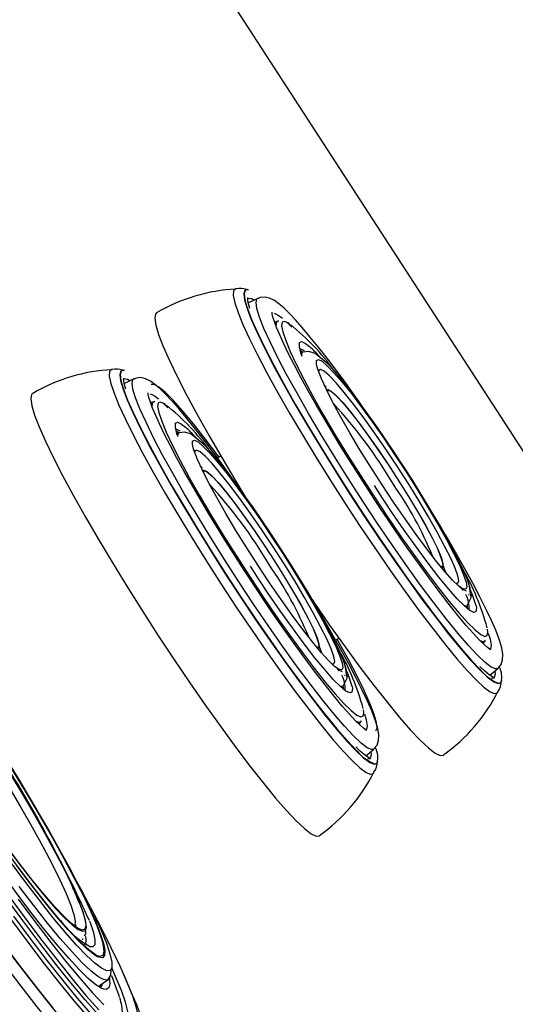
# Model space of a CAD drawing. Extents: x 317 to 492, y 562 to 867.
# Drawn here: x 413 to 415, y 653 to 657 of the extents above; entities that cross this region are included whole.
import ezdxf

# ---------------------------------------------------------------- set-up
doc = ezdxf.new("R2010")
doc.units = 0
doc.header["$MEASUREMENT"] = 0
doc.layers.add('1', color=4, linetype='Continuous')
doc.layers.add('BDIM_CYAN', color=4, linetype='Continuous')

# ---------------------------------------------------------------- blocks, each defined once
blk = doc.blocks.new('E550 SM')
at = {"layer": 'BDIM_CYAN'}
for p, q in [((17.6317, 11.4732), (12.7433, 19.0007)), ((16.1115, 12.6612), (16.1094, 12.6616)), ((16.1135, 12.6607), (16.1115, 12.6612)), ((16.1542, 12.6235), (16.1132, 12.6035)), ((16.2372, 12.5211), (16.2285, 12.5194)), ((16.2399, 12.5222), (16.2316, 12.5178)), ((16.2455, 12.523), (16.2399, 12.5222)), ((16.242, 12.523), (16.2399, 12.5222)), ((16.2474, 12.5231), (16.242, 12.523)), ((16.3377, 12.4043), (16.3394, 12.4041)), ((16.3519, 12.3877), (16.3432, 12.384)), ((16.3527, 12.388), (16.3519, 12.3877)), ((15.5687, 12.3069), (15.5667, 12.3074)), ((15.6094, 12.2697), (15.5684, 12.2497)), ((16.4464, 12.2425), (16.4547, 12.2348)), ((15.6924, 12.1673), (15.6837, 12.1656)), ((15.6951, 12.1685), (15.6868, 12.164)), ((15.7007, 12.1692), (15.6951, 12.1684)), ((15.6972, 12.1692), (15.6951, 12.1685)), ((15.7026, 12.1693), (15.6972, 12.1692)), ((15.7929, 12.0505), (15.7946, 12.0503)), ((15.8071, 12.0339), (15.7984, 12.0302)), ((15.8079, 12.0342), (15.8071, 12.0339)), ((16.6174, 12.052), (16.6162, 12.0536)), ((15.9921, 11.931), (15.978, 11.9219)), ((15.9017, 11.8887), (15.9099, 11.881)), ((16.0726, 11.6982), (16.0714, 11.6999)), ((16.8765, 11.6529), (16.8755, 11.6547)), ((17.0802, 11.3211), (17.0828, 11.3231)), ((17.0901, 11.3253), (17.0942, 11.3173)), ((16.3317, 11.2991), (16.3307, 11.3009)), ((17.0673, 11.2691), (17.0741, 11.2755)), ((17.1652, 11.1601), (17.1636, 11.1718)), ((16.4965, 11.1235), (16.5106, 11.1326)), ((17.144, 11.1127), (17.1515, 11.1186)), ((17.1515, 11.1186), (17.1548, 11.1238)), ((17.1515, 11.1186), (17.1532, 11.1203)), ((17.1742, 10.9697), (17.2091, 10.999)), ((16.5354, 10.9674), (16.538, 10.9693)), ((16.5453, 10.9715), (16.5494, 10.9635)), ((17.1906, 10.957), (17.1812, 10.9557)), ((17.2262, 10.9447), (17.2266, 10.9467)), ((17.2262, 10.9447), (17.2264, 10.946)), ((16.5225, 10.9154), (16.5293, 10.9217)), ((16.6205, 10.8063), (16.6188, 10.818)), ((16.5993, 10.7589), (16.6067, 10.7648)), ((16.6067, 10.7648), (16.61, 10.77)), ((16.6067, 10.7648), (16.6084, 10.7665)), ((16.6294, 10.6159), (16.6643, 10.6452)), ((16.6458, 10.6032), (16.6364, 10.6019)), ((16.6814, 10.5909), (16.6818, 10.5929)), ((16.9697, 10.6182), (16.9704, 10.6187)), ((16.425, 10.2644), (16.4256, 10.2649)), ((15.3425, 10.0368), (15.3403, 10.0413)), ((15.3585, 10.0013), (15.3425, 10.0368)), ((15.3698, 9.9705), (15.3546, 10.0073)), ((15.3843, 9.8088), (15.3869, 9.8137)), ((15.4971, 9.6339), (15.5062, 9.6485)), ((15.5009, 9.6415), (15.5038, 9.6177)), ((15.4595, 9.6075), (15.4971, 9.6338)), ((15.4616, 9.6009), (15.4597, 9.6001)), ((15.4653, 9.6023), (15.4634, 9.6028)), ((15.6158, 9.5378), (15.6121, 9.5468))]:
    blk.add_line(p, q, dxfattribs=at)
at = {"layer": 'BDIM_CYAN', "flags": 128}
for points in [[(16.0587, 12.6654), (16.0562, 12.665), (16.0478, 12.656), (16.0469, 12.6355), (16.0536, 12.6038), (16.0679, 12.5613), (16.0894, 12.5086), (16.118, 12.4464), (16.1532, 12.3754), (16.1946, 12.2966), (16.2417, 12.2111), (16.2939, 12.1199), (16.3504, 12.0242), (16.4105, 11.9253), (16.4735, 11.8245), (16.5385, 11.7231), (16.6047, 11.6223), (16.6712, 11.5236), (16.7371, 11.4282), (16.8017, 11.3373), (16.864, 11.2522), (16.9232, 11.1739), (16.9786, 11.1034), (17.0294, 11.0418), (17.075, 10.9897), (17.1148, 10.9479), (17.1482, 10.9169), (17.1749, 10.8971), (17.1945, 10.8888)], [(16.1094, 12.6616), (16.0974, 12.6583), (16.093, 12.6433), (16.0962, 12.6169), (16.1071, 12.5794), (16.1255, 12.5313), (16.1511, 12.4733), (16.1835, 12.4061), (16.2224, 12.3307), (16.2673, 12.2481), (16.3174, 12.1594), (16.3722, 12.0658), (16.4308, 11.9685), (16.4926, 11.869), (16.5566, 11.7684), (16.622, 11.6683), (16.6879, 11.5699), (16.7535, 11.4746), (16.8178, 11.3836), (16.8799, 11.2982), (16.9391, 11.2196), (16.9945, 11.1488), (17.0454, 11.0867), (17.091, 11.0343), (17.1308, 10.9922), (17.1643, 10.9609), (17.1909, 10.941), (17.2104, 10.9327), (17.2224, 10.936), (17.2262, 10.9447)], [(16.1033, 12.6605), (16.0994, 12.6578), (16.095, 12.6428), (16.0983, 12.6165), (16.1052, 12.5911)], [(16.1135, 12.6607), (16.1114, 12.6611), (16.1033, 12.6605)], [(16.1085, 12.6238), (16.1112, 12.625), (16.1267, 12.6226), (16.1388, 12.616)], [(16.1197, 12.5787), (16.114, 12.599), (16.1112, 12.6138), (16.1106, 12.623), (16.111, 12.6267), (16.1109, 12.6265)], [(17.2092, 10.9991), (17.1988, 10.9969), (17.1797, 11.0053), (17.1532, 11.0254), (17.1199, 11.057), (17.0802, 11.0995), (17.0346, 11.1525), (16.9839, 11.215), (16.9288, 11.2862), (16.87, 11.3651), (16.8085, 11.4504), (16.7451, 11.5411), (16.6808, 11.6356), (16.6164, 11.7327), (16.5531, 11.8309), (16.4915, 11.9289), (16.4327, 12.0251), (16.3776, 12.1182), (16.3269, 12.2068), (16.2813, 12.2896), (16.2415, 12.3654), (16.2082, 12.4332), (16.1817, 12.4918), (16.1625, 12.5406), (16.1509, 12.5787), (16.147, 12.6056), (16.1509, 12.6209), (16.1543, 12.6236)], [(16.6073, 12.1585), (16.5855, 12.1893), (16.5425, 12.2491), (16.5001, 12.3065), (16.4591, 12.3605), (16.4201, 12.4103), (16.3837, 12.4553), (16.3502, 12.495), (16.3198, 12.5292), (16.2926, 12.5578), (16.2686, 12.5812), (16.2471, 12.5996), (16.2273, 12.6138), (16.2063, 12.6244), (16.1851, 12.6293), (16.1647, 12.6274), (16.1556, 12.6229)], [(16.1052, 12.5911), (16.1091, 12.579), (16.1275, 12.531), (16.153, 12.473), (16.1854, 12.406), (16.2243, 12.3307), (16.269, 12.2482), (16.3191, 12.1596), (16.3738, 12.0662), (16.4324, 11.9691), (16.494, 11.8696), (16.5579, 11.7693), (16.6233, 11.6693), (16.6891, 11.571), (16.7545, 11.4758), (16.8187, 11.385), (16.8808, 11.2997), (16.9399, 11.2212), (16.9952, 11.1505), (17.046, 11.0886), (17.0916, 11.0362), (17.1314, 10.9941), (17.1346, 10.9909)], [(15.7096, 12.5601), (15.7045, 12.5548), (15.7016, 12.5362), (15.7064, 12.506), (15.7189, 12.4648), (15.7389, 12.4129), (15.7663, 12.351), (15.8005, 12.2798), (15.8413, 12.2003), (15.8882, 12.1134), (15.9405, 12.02), (15.9977, 11.9215), (16.059, 11.8189), (16.0993, 11.753)], [(17.1788, 11.0813), (17.1791, 11.0812), (17.1744, 11.084), (17.1641, 11.0915), (17.1486, 11.1049), (17.1278, 11.1251), (17.1016, 11.1528), (17.0704, 11.1881), (17.0346, 11.2309), (16.9947, 11.2806), (16.9515, 11.3365), (16.9058, 11.3977), (16.8585, 11.4627), (16.8114, 11.5292), (16.7628, 11.5992), (16.7273, 11.6516), (16.6928, 11.7029), (16.6396, 11.784), (16.5818, 11.8741), (16.5588, 11.9108), (16.5215, 11.9707), (16.4846, 12.0314), (16.4471, 12.0943), (16.4106, 12.1569), (16.3761, 12.2179), (16.3441, 12.2759), (16.3153, 12.3302), (16.29, 12.3798), (16.2685, 12.4241), (16.2509, 12.4628), (16.2373, 12.4954), (16.2275, 12.5217), (16.2213, 12.5416), (16.2181, 12.555), (16.2171, 12.5619), (16.2171, 12.5622)], [(16.226, 12.5586), (16.2442, 12.5504), (16.2634, 12.5361)], [(16.2399, 12.5222), (16.2368, 12.5194), (16.2341, 12.5037), (16.2341, 12.5036)], [(16.2901, 12.514), (16.2722, 12.5221), (16.2619, 12.5184), (16.2592, 12.503), (16.2643, 12.4761), (16.277, 12.4382), (16.2972, 12.3898), (16.3245, 12.3319), (16.3584, 12.2655), (16.3984, 12.1916), (16.4438, 12.1115), (16.4937, 12.0266), (16.5474, 11.9384), (16.6039, 11.8484), (16.6623, 11.7581), (16.7215, 11.669), (16.7805, 11.5827), (16.8384, 11.5006), (16.8942, 11.4242), (16.9468, 11.3548), (16.9954, 11.2935), (17.0391, 11.2414), (17.0773, 11.1994), (17.1092, 11.1682), (17.1343, 11.1483), (17.1523, 11.1402), (17.1626, 11.1438), (17.1653, 11.1592), (17.1652, 11.1601)], [(16.2836, 12.5179), (16.3016, 12.4999), (16.3044, 12.4971)], [(16.2935, 12.5117), (16.2902, 12.5139), (16.2901, 12.514)], [(16.3364, 12.4266), (16.3376, 12.43), (16.347, 12.4339)], [(16.3394, 12.4041), (16.356, 12.3962), (16.3586, 12.3944)], [(16.347, 12.4339), (16.3641, 12.4257), (16.3818, 12.4118)], [(16.3522, 12.3878), (16.3486, 12.3903), (16.3398, 12.3955)], [(16.3403, 12.3938), (16.3503, 12.388), (16.3512, 12.3874)], [(16.3519, 12.3877), (16.3472, 12.3814), (16.3466, 12.3739)], [(17.0894, 11.3282), (17.0875, 11.3511), (17.0758, 11.3876), (17.0556, 11.4353), (17.0282, 11.4916), (16.9953, 11.5541), (16.9582, 11.6205), (16.9184, 11.6888), (16.8354, 11.8241), (16.7542, 11.9491), (16.6803, 12.0573), (16.6166, 12.1461), (16.5643, 12.2155), (16.5229, 12.2673), (16.4911, 12.3048), (16.4624, 12.3357), (16.4064, 12.3808), (16.3785, 12.3906), (16.3518, 12.3877)], [(16.415, 12.3218), (16.412, 12.3354), (16.4126, 12.3511), (16.4209, 12.3551)], [(17.0473, 11.3541), (17.037, 11.3622), (17.0106, 11.3873), (16.9779, 11.4233), (16.9397, 11.4693), (16.8969, 11.5243), (16.8504, 11.5869), (16.8014, 11.6557), (16.751, 11.729), (16.7004, 11.8052), (16.6508, 11.8825), (16.6033, 11.959), (16.5591, 12.033), (16.5192, 12.1027), (16.4845, 12.1665), (16.4558, 12.2228), (16.4339, 12.2705), (16.4191, 12.3083), (16.415, 12.3218)], [(16.4209, 12.3551), (16.4367, 12.3473), (16.4597, 12.3278), (16.4893, 12.2971), (16.5249, 12.256), (16.5655, 12.2054), (16.6103, 12.1464), (16.6582, 12.0805), (16.708, 12.0092), (16.7587, 11.9343), (16.8089, 11.8573), (16.8576, 11.7802), (16.9036, 11.7047), (16.9458, 11.6327), (16.9832, 11.5657), (17.015, 11.5055), (17.0404, 11.4533), (17.0588, 11.4104), (17.0697, 11.3779), (17.073, 11.3564), (17.0686, 11.3465), (17.0565, 11.3485), (17.0473, 11.3541)], [(15.5139, 12.3116), (15.5114, 12.3112), (15.503, 12.3022), (15.5021, 12.2817), (15.5089, 12.25), (15.5231, 12.2075), (15.5446, 12.1548), (15.5732, 12.0926), (15.6084, 12.0216), (15.6498, 11.9428), (15.6969, 11.8573), (15.7491, 11.7661), (15.8056, 11.6704), (15.8657, 11.5716), (15.9287, 11.4707), (15.9937, 11.3693), (16.0599, 11.2685), (16.1264, 11.1698), (16.1923, 11.0744), (16.2569, 10.9835), (16.3192, 10.8984), (16.3784, 10.8201), (16.4338, 10.7496), (16.4846, 10.688), (16.5302, 10.6359), (16.57, 10.5941), (16.6034, 10.5631), (16.6301, 10.5433), (16.6497, 10.535)], [(15.5667, 12.3074), (15.5646, 12.3078), (15.5526, 12.3045), (15.5482, 12.2895), (15.5514, 12.2631), (15.5623, 12.2256), (15.5807, 12.1775), (15.6063, 12.1195), (15.6387, 12.0523), (15.6776, 11.9769), (15.7225, 11.8943), (15.7726, 11.8056), (15.8274, 11.712), (15.886, 11.6147), (15.9478, 11.5152), (16.0118, 11.4146), (16.0772, 11.3145), (16.1431, 11.2161), (16.2087, 11.1208), (16.273, 11.0298), (16.3351, 10.9444), (16.3943, 10.8658), (16.4497, 10.795), (16.5006, 10.7329), (16.5462, 10.6805), (16.586, 10.6384), (16.6195, 10.6071), (16.6461, 10.5872), (16.6656, 10.5789), (16.6776, 10.5822), (16.6816, 10.5922)], [(15.5585, 12.3067), (15.5546, 12.304), (15.5502, 12.2891), (15.5535, 12.2627), (15.5604, 12.2374)], [(15.5687, 12.3069), (15.5666, 12.3073), (15.5585, 12.3067)], [(15.5749, 12.2249), (15.5692, 12.2452), (15.5664, 12.26), (15.5658, 12.2692), (15.5662, 12.2729), (15.5661, 12.2727)], [(16.0625, 11.8047), (16.0407, 11.8356), (15.9977, 11.8953), (15.9553, 11.9527), (15.9143, 12.0067), (15.8753, 12.0566), (15.8389, 12.1015), (15.8054, 12.1412), (15.775, 12.1754), (15.7478, 12.204), (15.7238, 12.2274), (15.7023, 12.2458), (15.6825, 12.26), (15.6615, 12.2706), (15.6403, 12.2755), (15.6199, 12.2736), (15.6108, 12.2691)], [(16.4306, 12.3117), (16.4226, 12.3075), (16.4216, 12.3012)], [(17.0235, 11.3745), (17.0333, 11.3735), (17.0373, 11.3838), (17.0333, 11.4059), (17.0214, 11.4393), (17.002, 11.4832), (16.9755, 11.5364), (16.9427, 11.5975), (16.9043, 11.6649), (16.8614, 11.7369), (16.815, 11.8117), (16.7665, 11.8873), (16.717, 11.9616), (16.6678, 12.0329), (16.6202, 12.0993), (16.5755, 12.159), (16.5347, 12.2105), (16.499, 12.2525), (16.4693, 12.2838), (16.4462, 12.3037), (16.4306, 12.3117), (16.4306, 12.3117)], [(15.5604, 12.2374), (15.5643, 12.2252), (15.5827, 12.1772), (15.6082, 12.1193), (15.6406, 12.0522), (15.6795, 11.9769), (15.7243, 11.8944), (15.7743, 11.8058), (15.829, 11.7124), (15.8876, 11.6153), (15.9492, 11.5159), (16.0132, 11.4155), (16.0785, 11.3155), (16.1443, 11.2172), (16.2098, 11.122), (16.2739, 11.0312), (16.336, 10.9459), (16.3951, 10.8674), (16.4504, 10.7967), (16.5012, 10.7348), (16.5468, 10.6824), (16.5866, 10.6403), (16.5898, 10.6371)], [(15.5638, 12.27), (15.5664, 12.2712), (15.582, 12.2688), (15.594, 12.2622)], [(16.6644, 10.6453), (16.654, 10.6431), (16.6349, 10.6515), (16.6084, 10.6716), (16.5751, 10.7032), (16.5354, 10.7457), (16.4898, 10.7987), (16.4391, 10.8612), (16.384, 10.9324), (16.3252, 11.0113), (16.2637, 11.0967), (16.2003, 11.1873), (16.136, 11.2818), (16.0716, 11.3789), (16.0083, 11.4771), (15.9467, 11.5751), (15.888, 11.6713), (15.8328, 11.7644), (15.7821, 11.853), (15.7365, 11.9358), (15.6967, 12.0116), (15.6634, 12.0794), (15.6369, 12.1381), (15.6177, 12.1868), (15.6061, 12.2249), (15.6022, 12.2518), (15.6061, 12.2671), (15.6095, 12.2698)], [(15.9846, 11.9262), (15.9789, 11.9339), (15.9232, 12.0075), (15.8715, 12.0729), (15.8247, 12.129), (15.7835, 12.1749), (15.7485, 12.21), (15.7203, 12.2336), (15.6994, 12.2454), (15.686, 12.2453)], [(15.1648, 12.2063), (15.1598, 12.201), (15.1568, 12.1824), (15.1616, 12.1522), (15.1741, 12.111), (15.1942, 12.0591), (15.2215, 11.9972), (15.2557, 11.926), (15.2965, 11.8465), (15.3434, 11.7596), (15.3957, 11.6663), (15.4529, 11.5677), (15.5142, 11.4651), (15.5789, 11.3597), (15.6463, 11.2529), (15.7154, 11.1457), (15.7855, 11.0397), (15.8557, 10.9361), (15.9252, 10.8361), (15.9931, 10.7409), (16.0585, 10.6517), (16.1208, 10.5696), (16.1791, 10.4956), (16.2327, 10.4306), (16.281, 10.3753), (16.3235, 10.3305), (16.3595, 10.2966), (16.3886, 10.2742), (16.4105, 10.2634), (16.425, 10.2644), (16.425, 10.2644)], [(16.634, 10.7275), (16.6343, 10.7274), (16.6296, 10.7302), (16.6193, 10.7378), (16.6039, 10.7511), (16.583, 10.7713), (16.5568, 10.799), (16.5256, 10.8343), (16.4898, 10.8771), (16.4499, 10.9268), (16.4067, 10.9827), (16.361, 11.0439), (16.3138, 11.1089), (16.2666, 11.1754), (16.218, 11.2454), (16.1825, 11.2978), (16.1481, 11.3491), (16.0948, 11.4302), (16.037, 11.5203), (16.014, 11.557), (15.9768, 11.6169), (15.9398, 11.6776), (15.9023, 11.7405), (15.8658, 11.8031), (15.8313, 11.8641), (15.7993, 11.9221), (15.7705, 11.9764), (15.7452, 12.026), (15.7237, 12.0703), (15.7061, 12.109), (15.6925, 12.1416), (15.6827, 12.1679), (15.6765, 12.1878), (15.6733, 12.2012), (15.6723, 12.2081), (15.6723, 12.2084)], [(15.6812, 12.2048), (15.6994, 12.1966), (15.7186, 12.1823)], [(16.4572, 12.2199), (16.4637, 12.2231), (16.4781, 12.2154), (16.4997, 12.1961), (16.5278, 12.1657), (16.5615, 12.1252), (16.5998, 12.0758), (16.6415, 12.0189), (16.6854, 11.9563), (16.7301, 11.89), (16.7744, 11.8218), (16.8167, 11.754), (16.8559, 11.6885), (16.8908, 11.6274), (16.9202, 11.5725), (16.9434, 11.5254), (16.9596, 11.4877), (16.9682, 11.4604), (16.9691, 11.4444), (16.9637, 11.44)], [(16.4593, 12.2157), (16.4594, 12.2158), (16.4662, 12.22), (16.4805, 12.2125), (16.5019, 12.1933), (16.5297, 12.1632), (16.5631, 12.123), (16.6011, 12.0739), (16.6425, 12.0176), (16.686, 11.9555), (16.7304, 11.8897), (16.752, 11.8568)], [(15.6951, 12.1685), (15.692, 12.1656), (15.6893, 12.1499), (15.6893, 12.1498)], [(15.7453, 12.1602), (15.7275, 12.1683), (15.7171, 12.1646), (15.7144, 12.1492), (15.7195, 12.1223), (15.7322, 12.0844), (15.7524, 12.036), (15.7797, 11.9781), (15.8137, 11.9117), (15.8536, 11.8378), (15.899, 11.7577), (15.9489, 11.6729), (16.0026, 11.5846), (16.0591, 11.4946), (16.1175, 11.4043), (16.1767, 11.3152), (16.2357, 11.2289), (16.2936, 11.1468), (16.3494, 11.0704), (16.402, 11.001), (16.4506, 10.9397), (16.4943, 10.8876), (16.5325, 10.8456), (16.5644, 10.8144), (16.5896, 10.7945), (16.6075, 10.7864), (16.6178, 10.79), (16.6205, 10.8055), (16.6205, 10.8063)], [(15.7388, 12.1641), (15.7568, 12.1461), (15.7596, 12.1433)], [(15.7487, 12.1579), (15.7454, 12.1601), (15.7453, 12.1602)], [(15.7916, 12.0728), (15.7928, 12.0762), (15.8022, 12.0801)], [(15.8022, 12.0801), (15.8193, 12.0719), (15.837, 12.058)], [(15.0399, 9.7853), (15.1158, 9.6845), (15.1879, 9.5914), (15.2558, 9.5068)], [(15.4079, 9.472), (15.3494, 9.5398), (15.2857, 9.6173), (15.2173, 9.7037), (15.1449, 9.7983), (15.069, 9.9002)], [(15.0819, 9.912), (15.1575, 9.8104), (15.2297, 9.7161), (15.2978, 9.63), (15.3613, 9.5528), (15.4197, 9.4852)], [(15.4529, 9.4806), (15.3965, 9.5446), (15.3345, 9.6185), (15.2677, 9.7019), (15.1965, 9.7938), (15.1215, 9.8935), (15.0435, 10.0002)], [(15.7946, 12.0503), (15.8113, 12.0424), (15.8138, 12.0406)], [(15.8074, 12.034), (15.8038, 12.0366), (15.795, 12.0417)], [(15.7955, 12.04), (15.8055, 12.0342), (15.8064, 12.0336)], [(15.8071, 12.0339), (15.8025, 12.0276), (15.8019, 12.0201)], [(16.5446, 10.9744), (16.5427, 10.9973), (16.531, 11.0338), (16.5108, 11.0815), (16.4834, 11.1378), (16.4505, 11.2003), (16.4135, 11.2667), (16.3737, 11.335), (16.2906, 11.4703), (16.2094, 11.5953), (16.1355, 11.7035), (16.0718, 11.7923), (16.0195, 11.8617), (15.9781, 11.9135), (15.9463, 11.951), (15.9176, 11.9819), (15.8617, 12.027), (15.8337, 12.0369), (15.807, 12.0339)], [(15.0508, 10.015), (15.1279, 9.9096), (15.202, 9.811), (15.2724, 9.7202), (15.3385, 9.6378), (15.3997, 9.5647), (15.4554, 9.5015)], [(15.8702, 11.968), (15.8672, 11.9816), (15.8678, 11.9973), (15.8761, 12.0013)], [(15.8761, 12.0013), (15.8919, 11.9935), (15.9149, 11.974), (15.9446, 11.9433), (15.9801, 11.9022), (16.0207, 11.8516), (16.0655, 11.7926), (16.1134, 11.7267), (16.1632, 11.6555), (16.2139, 11.5805), (16.2641, 11.5035), (16.3128, 11.4264), (16.3588, 11.3509), (16.401, 11.2789), (16.4384, 11.2119), (16.4702, 11.1517), (16.4956, 11.0995), (16.514, 11.0567), (16.5249, 11.0241), (16.5282, 11.0026), (16.5238, 10.9928), (16.5117, 10.9947), (16.5026, 11.0003)], [(16.5026, 11.0003), (16.4922, 11.0084), (16.4658, 11.0335), (16.4331, 11.0695), (16.3949, 11.1156), (16.3521, 11.1705), (16.3056, 11.2331), (16.2566, 11.3019), (16.2062, 11.3752), (16.1556, 11.4514), (16.106, 11.5287), (16.0586, 11.6052), (16.0143, 11.6792), (15.9744, 11.7489), (15.9397, 11.8127), (15.911, 11.869), (15.8891, 11.9167), (15.8744, 11.9545), (15.8702, 11.968)], [(15.8858, 11.9579), (15.8778, 11.9537), (15.8768, 11.9474)], [(16.4787, 11.0207), (16.4885, 11.0197), (16.4925, 11.03), (16.4885, 11.0521), (16.4766, 11.0855), (16.4572, 11.1294), (16.4307, 11.1826), (16.3979, 11.2437), (16.3595, 11.3111), (16.3166, 11.3831), (16.2702, 11.4579), (16.2217, 11.5335), (16.1722, 11.6078), (16.123, 11.6791), (16.0754, 11.7455), (16.0307, 11.8052), (15.9899, 11.8567), (15.9542, 11.8987), (15.9245, 11.93), (15.9014, 11.9499), (15.8858, 11.9579), (15.8858, 11.9579)], [(15.1011, 9.9871), (15.1748, 9.8882), (15.2449, 9.7968), (15.3108, 9.7139), (15.372, 9.6401), (15.4277, 9.5762), (15.4776, 9.5228)], [(15.9124, 11.8662), (15.9189, 11.8693), (15.9334, 11.8616), (15.9549, 11.8423), (15.983, 11.812), (16.0167, 11.7714), (16.055, 11.722), (16.0967, 11.6651), (16.1406, 11.6025), (16.1854, 11.5362), (16.2296, 11.468), (16.2719, 11.4002), (16.3111, 11.3347), (16.346, 11.2736), (16.3755, 11.2187), (16.3986, 11.1717), (16.4148, 11.1339), (16.4234, 11.1066), (16.4244, 11.0906), (16.4189, 11.0862)], [(15.9145, 11.8619), (15.9146, 11.862), (15.9214, 11.8663), (15.9357, 11.8587), (15.9571, 11.8395), (15.9849, 11.8094), (16.0183, 11.7692), (16.0563, 11.7202), (16.0977, 11.6638), (16.1412, 11.6017), (16.1856, 11.5359), (16.2072, 11.503)], [(16.7146, 11.7289), (16.703, 11.7462), (16.6667, 11.8016)], [(15.4971, 9.6338), (15.4933, 9.632), (15.4763, 9.634), (15.4519, 9.6476), (15.4204, 9.6728), (15.3821, 9.7093), (15.3374, 9.7567), (15.2869, 9.8144), (15.2311, 9.8819), (15.1706, 9.9583), (15.1061, 10.0429)], [(17.1039, 11.2454), (17.1038, 11.2455), (17.0867, 11.2536), (17.0622, 11.2737), (17.0309, 11.3053), (16.9934, 11.3478), (16.9504, 11.4003), (16.9028, 11.4618), (16.8516, 11.5309), (16.7979, 11.6063), (16.7426, 11.6865), (16.7143, 11.7287)], [(15.4476, 9.7357), (15.4321, 9.7455), (15.4013, 9.7706), (15.3638, 9.8069), (15.3201, 9.8538), (15.2707, 9.911), (15.2162, 9.9777), (15.1571, 10.053), (15.0943, 10.1363)], [(15.45, 9.7386), (15.4399, 9.7438), (15.4121, 9.7638), (15.3772, 9.7955), (15.3356, 9.8383), (15.288, 9.892), (15.2348, 9.9557), (15.1768, 10.0286), (15.1145, 10.11), (15.0489, 10.1988)], [(15.0517, 10.5953), (15.1167, 10.4897), (15.1783, 10.3867), (15.2358, 10.2876), (15.2887, 10.1937), (15.3361, 10.1059), (15.3777, 10.0254), (15.4129, 9.953), (15.4412, 9.8896), (15.4624, 9.836), (15.4763, 9.7927), (15.4796, 9.7791)], [(14.2977, 11.6365), (14.3068, 11.6272), (14.3514, 11.5788), (14.4019, 11.5201), (14.4576, 11.4517), (14.5179, 11.3744), (14.5819, 11.2891), (14.649, 11.197), (14.7183, 11.0991), (14.789, 10.9967), (14.8602, 10.8908), (14.9311, 10.783), (15.0008, 10.6743), (15.0684, 10.5663), (15.1331, 10.4601), (15.1942, 10.3571), (15.2509, 10.2585), (15.3025, 10.1656), (15.3484, 10.0793), (15.3881, 10.0009), (15.421, 9.9312), (15.4467, 9.8712), (15.465, 9.8214), (15.472, 9.7977)], [(16.8755, 11.6547), (16.8897, 11.6294), (16.9189, 11.5749), (16.9419, 11.5283), (16.9579, 11.4908), (16.9665, 11.4638), (16.9674, 11.4479), (16.9607, 11.4437)], [(17.2091, 10.9996), (17.2232, 11.0164), (17.2301, 11.037), (17.2309, 11.0619), (17.226, 11.0899), (17.2161, 11.1233), (17.1997, 11.1666), (17.1812, 11.2091), (17.1583, 11.2578), (17.1307, 11.313), (17.0986, 11.374), (17.0625, 11.4399), (17.0231, 11.5093), (16.9815, 11.5806), (16.9675, 11.6039)], [(15.363, 9.8597), (15.3367, 9.8794), (15.3032, 9.9106), (15.2633, 9.9527), (15.2175, 10.0053), (15.1665, 10.0675), (15.1109, 10.1385), (15.0515, 10.2173)], [(16.9679, 11.4528), (16.9694, 11.4494), (16.9799, 11.421)], [(16.1698, 11.3751), (16.1582, 11.3924), (16.1219, 11.4478)], [(16.5591, 10.8917), (16.559, 10.8917), (16.5419, 10.8998), (16.5174, 10.9199), (16.4861, 10.9515), (16.4486, 10.994), (16.4056, 11.0465), (16.358, 11.108), (16.3068, 11.1771), (16.2531, 11.2525), (16.1978, 11.3327), (16.1695, 11.3749)], [(17.0421, 11.358), (17.0491, 11.3512), (17.0543, 11.3429)], [(17.0709, 11.3389), (17.0557, 11.3461), (17.055, 11.3466)], [(17.0741, 11.2756), (17.0914, 11.3102), (17.0843, 11.3584)], [(16.3307, 11.3009), (16.3449, 11.2756), (16.3741, 11.2211), (16.3971, 11.1745), (16.4131, 11.137), (16.4217, 11.11), (16.4226, 11.0941), (16.4159, 11.0899)], [(16.3927, 11.3013), (16.4005, 11.2899), (16.47, 11.1899), (16.5378, 11.0947), (16.6033, 11.0055), (16.6656, 10.9234), (16.7239, 10.8494), (16.7775, 10.7844), (16.8258, 10.7291), (16.8683, 10.6843), (16.9042, 10.6504), (16.9334, 10.628), (16.9553, 10.6172), (16.9697, 10.6182)], [(16.6644, 10.6459), (16.6784, 10.6626), (16.6853, 10.6832), (16.6861, 10.7081), (16.6812, 10.7361), (16.6713, 10.7695), (16.6549, 10.8128), (16.6364, 10.8553), (16.6135, 10.904), (16.5859, 10.9592), (16.5538, 11.0202), (16.5177, 11.0861), (16.4783, 11.1555), (16.4367, 11.2268), (16.4227, 11.2501)], [(17.0594, 11.2764), (17.0634, 11.2747), (17.0741, 11.2755)], [(17.0741, 11.2755), (17.0742, 11.2757), (17.0747, 11.2761)], [(17.0741, 11.2721), (17.0746, 11.2683), (17.075, 11.2625)], [(17.0764, 11.2614), (17.076, 11.2657), (17.0743, 11.2758)], [(17.1133, 11.274), (17.1147, 11.2653), (17.1132, 11.2494), (17.1039, 11.2454)], [(17.1674, 11.1539), (17.1755, 11.1276), (17.1799, 11.1011), (17.1767, 11.086), (17.1699, 11.0824)], [(16.6732, 10.7252), (16.6787, 10.7373), (16.6765, 10.7613), (16.6663, 10.7966), (16.6485, 10.8428), (16.6233, 10.8992), (16.5911, 10.9648), (16.5524, 11.0386), (16.5079, 11.1194), (16.5031, 11.1278)], [(17.1296, 11.1221), (17.1429, 11.1169), (17.1515, 11.1186)], [(17.1442, 11.1092), (17.1474, 11.1121), (17.1494, 11.1169)], [(16.4231, 11.099), (16.4246, 11.0956), (16.4351, 11.0672)], [(16.4973, 11.0042), (16.5043, 10.9974), (16.5095, 10.9891)], [(16.5261, 10.9851), (16.5109, 10.9923), (16.5102, 10.9928)], [(16.5293, 10.9218), (16.5466, 10.9564), (16.5395, 11.0046)], [(17.1937, 10.9582), (17.1941, 10.9583), (17.1872, 10.9612), (17.1717, 10.9713), (17.1502, 10.9893), (17.1301, 11.0085)], [(17.196, 10.988), (17.1971, 10.9741), (17.193, 10.9591), (17.1906, 10.957)], [(17.2108, 10.9347), (17.2228, 10.938), (17.2233, 10.9386)], [(16.5146, 10.9226), (16.5186, 10.9209), (16.5293, 10.9217)], [(16.5293, 10.9217), (16.5294, 10.9219), (16.5299, 10.9223)], [(16.5293, 10.9183), (16.5298, 10.9145), (16.5302, 10.9087)], [(16.5316, 10.9076), (16.5312, 10.9119), (16.5295, 10.922)], [(16.5685, 10.9202), (16.5699, 10.9116), (16.5684, 10.8956), (16.5591, 10.8917)], [(17.1945, 10.8888), (17.2066, 10.892), (17.2086, 10.8947)], [(16.5848, 10.7683), (16.5981, 10.7631), (16.6067, 10.7648)], [(16.5995, 10.7554), (16.6026, 10.7583), (16.6046, 10.7631)], [(16.6227, 10.8001), (16.6307, 10.7738), (16.6351, 10.7473), (16.6319, 10.7323), (16.6251, 10.7286)], [(14.9075, 10.7243), (14.9343, 10.6825), (14.9965, 10.5836), (15.0559, 10.4865), (15.1117, 10.3923), (15.1633, 10.3026), (15.2098, 10.2184), (15.2506, 10.141), (15.2851, 10.0716), (15.3128, 10.011), (15.3334, 9.9601), (15.3466, 9.9196), (15.3521, 9.8901), (15.35, 9.8721), (15.3486, 9.8698)], [(14.9323, 10.7501), (14.9967, 10.6491), (15.0587, 10.5491), (15.1177, 10.4514), (15.1728, 10.3573), (15.2232, 10.2681), (15.2684, 10.185), (15.3075, 10.1091), (15.3402, 10.0415), (15.3661, 9.9831), (15.3846, 9.9346), (15.3957, 9.8968), (15.3991, 9.8711)], [(15.4191, 9.952), (15.4354, 9.918), (15.4659, 9.8508), (15.4892, 9.7934), (15.505, 9.7465), (15.5132, 9.7106), (15.5135, 9.6861), (15.5061, 9.6734), (15.491, 9.6724), (15.4684, 9.6834), (15.4385, 9.706), (15.4017, 9.7402), (15.3584, 9.7854), (15.3091, 9.8412), (15.2544, 9.9069), (15.1948, 9.9818), (15.131, 10.0651), (15.0638, 10.1558), (14.994, 10.2528), (14.9222, 10.3551), (14.8494, 10.4616), (14.7763, 10.571), (14.7038, 10.682)], [(14.7253, 10.6886), (14.7914, 10.5875), (14.858, 10.4881), (14.9242, 10.3918), (14.9891, 10.3), (15.0519, 10.2138), (15.1116, 10.1345), (15.1675, 10.0631), (15.2189, 10.0005), (15.2649, 9.9477), (15.3051, 9.9053), (15.3388, 9.8739), (15.3656, 9.8539), (15.3851, 9.8457), (15.3972, 9.8492), (15.4015, 9.8645), (15.3981, 9.8914), (15.387, 9.9295), (15.3683, 9.9782), (15.3585, 10.0013)], [(16.6489, 10.6044), (16.6493, 10.6046), (16.6424, 10.6074), (16.627, 10.6175), (16.6054, 10.6355), (16.5854, 10.6547)], [(16.6512, 10.6342), (16.6523, 10.6204), (16.6482, 10.6053), (16.6458, 10.6032)], [(15.4788, 9.5914), (15.4694, 9.5949), (15.4431, 9.6113), (15.4099, 9.6391), (15.37, 9.6781), (15.3238, 9.7278), (15.272, 9.7876), (15.2149, 9.8571), (15.1533, 9.9353), (15.0878, 10.0216), (15.019, 10.1149), (14.9477, 10.2143), (14.8747, 10.3188), (14.8007, 10.4272), (14.7265, 10.5383), (14.674, 10.6186)], [(16.666, 10.5809), (16.678, 10.5842), (16.6785, 10.5848)], [(14.4599, 10.5401), (14.5439, 10.4111), (14.6286, 10.2837), (14.7133, 10.1587), (14.7973, 10.0372), (14.88, 9.9201), (14.9607, 9.8084), (15.0387, 9.703), (15.1135, 9.6048), (15.1843, 9.5145), (15.2507, 9.4329), (15.3121, 9.3606), (15.368, 9.2982), (15.418, 9.2462), (15.4616, 9.205), (15.4986, 9.1749), (15.5285, 9.1563), (15.5512, 9.1492), (15.5665, 9.1538), (15.5697, 9.1575)], [(15.5223, 9.2258), (15.4941, 9.2483), (15.4519, 9.2872), (15.4032, 9.3371), (15.3484, 9.3976), (15.2881, 9.4681), (15.2226, 9.5482), (15.1525, 9.6372), (15.0784, 9.7343), (15.0009, 9.8386), (14.9207, 9.9494), (14.8384, 10.0658), (14.7547, 10.1866), (14.6703, 10.3111), (14.5859, 10.4381), (14.5295, 10.5244)], [(16.6497, 10.535), (16.6619, 10.5382), (16.6638, 10.541)], [(15.6303, 9.468), (15.63, 9.4706), (15.6212, 9.5099), (15.6048, 9.5604), (15.5807, 9.6214), (15.5494, 9.6925), (15.511, 9.773), (15.4659, 9.8621), (15.4369, 9.9174)], [(15.358, 9.8705), (15.3585, 9.8705), (15.3532, 9.873), (15.3501, 9.875)], [(15.3991, 9.8711), (15.399, 9.8701), (15.3947, 9.8548), (15.3828, 9.8513), (15.3634, 9.8595), (15.363, 9.8597)], [(15.3932, 9.8259), (15.3984, 9.8359), (15.3971, 9.8619)], [(15.4141, 9.8939), (15.4176, 9.8847), (15.4321, 9.841), (15.4389, 9.8083), (15.438, 9.787), (15.4294, 9.7775), (15.4197, 9.7776)], [(15.4796, 9.7791), (15.4826, 9.7604), (15.4812, 9.7393), (15.4723, 9.7297), (15.4558, 9.7318), (15.4476, 9.7357)], [(15.472, 9.7977), (15.4755, 9.7825), (15.4783, 9.7551), (15.4732, 9.7394), (15.4604, 9.7356), (15.45, 9.7386)], [(15.5759, 9.4393), (15.5815, 9.4444), (15.5863, 9.4631), (15.5834, 9.4931), (15.573, 9.5342), (15.5551, 9.5861), (15.5298, 9.6481), (15.5134, 9.6853)], [(15.5031, 9.6427), (15.5028, 9.6418), (15.4971, 9.6338)], [(15.5062, 9.6485), (15.5094, 9.6537), (15.5106, 9.6787)], [(15.5467, 9.5574), (15.5453, 9.5627), (15.5136, 9.6505)], [(15.6121, 9.5468), (15.6045, 9.5653), (15.5668, 9.6539)], [(15.4649, 9.6113), (15.4649, 9.6112), (15.4588, 9.6029)], [(15.4612, 9.601), (15.4662, 9.6085), (15.4674, 9.6132)], [(15.4699, 9.6148), (15.4686, 9.6098), (15.4641, 9.6027)], [(15.5038, 9.6177), (15.5038, 9.6155), (15.4999, 9.597), (15.4884, 9.5902), (15.4788, 9.5914)]]:
    blk.add_lwpolyline(points, dxfattribs=at)
at = {"layer": 'BDIM_CYAN'}
for centre, radius, start, end in [((16.0943, 11.9123), 0.7526, 92.6229, 120.6877), ((16.0768, 12.5697), 0.0968, 73.2446, 100.1949), ((15.6704, 11.7181), 1.0087, 35.5867, 51.5585), ((16.4699, 12.4247), 0.1336, 179.1692, 204.0312), ((15.9878, 11.9751), 0.5882, 41.962, 47.9377), ((15.5495, 11.5585), 0.7526, 92.6229, 120.6877), ((15.532, 12.2159), 0.0968, 73.2446, 100.1949), ((15.1256, 11.3643), 1.0087, 35.5867, 51.5585), ((14.9605, 10.7554), 2.0756, 30.5144, 42.6637), ((15.9251, 12.0709), 0.1336, 179.1692, 204.0312), ((15.443, 11.6213), 0.5882, 41.962, 47.9377), ((14.4157, 10.4016), 2.0756, 30.5144, 42.6637), ((15.4255, 10.8792), 1.6174, 22.2111, 35.1034), ((14.8807, 10.5254), 1.6174, 22.2112, 35.1034), ((16.1154, 10.894), 1.0847, 15.1588, 29.8816), ((16.951, 11.2625), 0.1326, 357.1489, 27.2314), ((16.7003, 11.1697), 0.426, 14.1684, 24.2313), ((6.5678, 5.3604), 9.9714, 27.41785, 35.73784), ((15.5706, 10.5402), 1.0847, 15.1588, 29.8816), ((16.1555, 10.8159), 0.426, 14.1684, 24.2313), ((17.2893, 11.1209), 0.202, 220.0299, 247.1391), ((17.13, 10.9631), 0.0964, 345.3139, 25.3322), ((16.4062, 10.9087), 0.1326, 357.1519, 27.2304), ((17.1242, 10.9524), 0.1017, 327.1691, 356.2972), ((16.5303, 11.2397), 0.7599, 305.3282, 333.2801), ((10.0173, 7.4373), 5.9297, 24.47502, 34.38785), ((16.7445, 10.7671), 0.202, 220.0299, 247.1391), ((16.5852, 10.6093), 0.0964, 345.3139, 25.3322), ((16.5794, 10.5986), 0.1017, 327.1691, 356.2972), ((15.9855, 10.8859), 0.7599, 305.3282, 333.2801), ((15.6182, 10.1394), 0.4127, 216.6771, 241.2622), ((15.36, 9.8091), 0.0414, 322.6099, 23.3706), ((15.362, 9.4863), 0.1978, 358.9355, 20.0465), ((15.1613, 9.3243), 0.5023, 6.5529, 25.6173)]:
    blk.add_arc(centre, radius, start, end, dxfattribs=at)

msp = doc.modelspace()

# ---------------------------------------------------------------- block references
at = {"layer": '1'}
msp.add_blockref('E550 SM', (398.077, 643.4604), dxfattribs=at)

doc.saveas('drawing.dxf')
